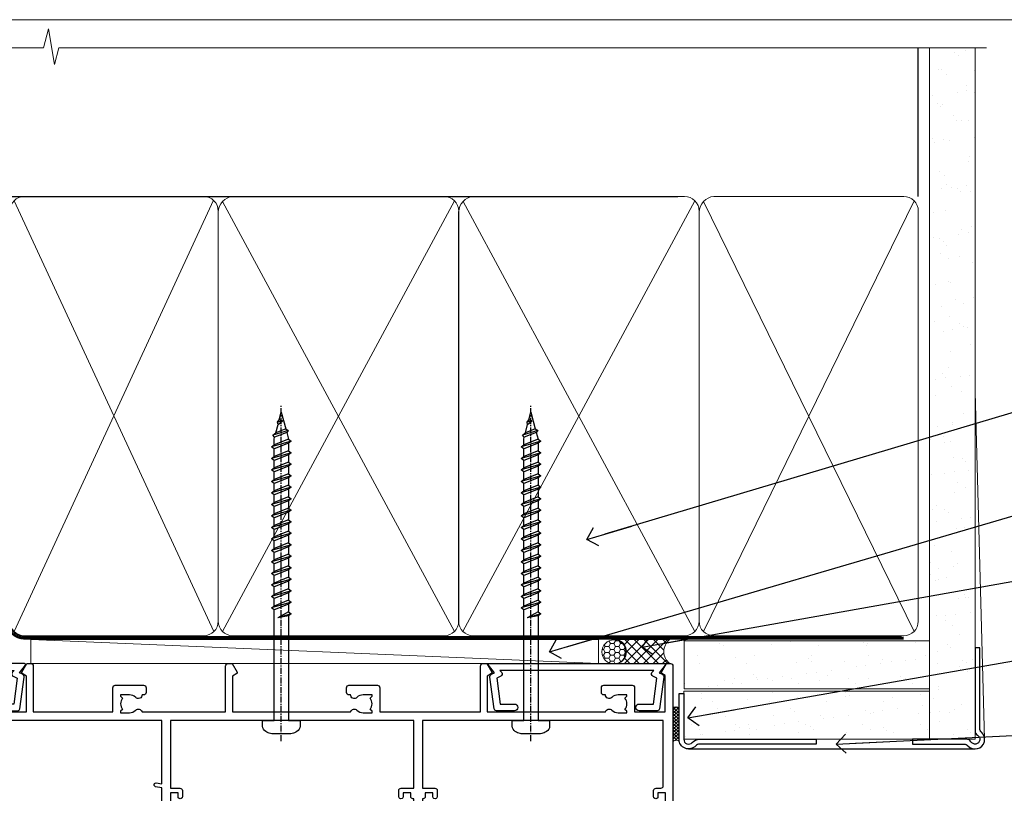
# Model space of a CAD drawing. Units: millimetres. Extents: x -33 to 11353, y -284 to 1143.
# Drawn here: x 1982 to 2187, y 534 to 695 of the extents above; entities that cross this region are included whole.
import ezdxf
from ezdxf import colors
from ezdxf.entities.mleader import LeaderData, LeaderLine
from ezdxf.math import Vec2, Vec3

# ---------------------------------------------------------------- set-up
doc = ezdxf.new("R2010")
doc.units = ezdxf.units.MM
doc.linetypes.add('CENTER', pattern=[2, 1.25, -0.25, 0.25, -0.25])
doc.linetypes.add('Dashed', pattern=[564.4444465637206, 282.2222232818604, -282.2222232818602])
doc.layers.get('Defpoints').update_dxf_attribs({"color": 8})
doc.layers.add('Aluminium Systems Ltd Joinery Detail', color=7, linetype='Continuous')
doc.layers.add('Aluminium Systems Ltd Notes', color=7, linetype='Continuous')
doc.layers.add('No Print', color=7, linetype='Continuous', plot=False)
doc.styles.get("Standard").update_dxf_attribs({"font": 'arial.ttf'})
pattern_1 = [(37.50000000000001, (0, 0), (-0.2400046943976069, 7.341198559940135), [0, -5.791200000000001, 0, -6.476999999999999, 0, -6.191249999999999]), (7.499999999999999, (0, 0), (6.74284924707004, 10.75237650852531), [0, -3.124200000000001, 0, -5.2197, 0, -2.00025]), (327.5, (-4.686299999999999, 0), (11.86488555362187, 0.02155777017818643), [0, -1.905, 0, -6.858, 0, -8.9535]), (317.5, (-4.686299999999999, 0), (11.45334678708446, 3.343939848858244), [0, -0.9524999999999999, 0, -4.495799999999999, 0, -5.1435])]

# ---------------------------------------------------------------- blocks, each defined once
blk = doc.blocks.new('EIFS Recessed CC AC40 Liner Stacker')
at = {"layer": 'Aluminium Systems Ltd Joinery Detail', "lineweight": 5}
h = blk.add_hatch(dxfattribs=at)
h.set_pattern_fill('HONEY', color=256, scale=0.2211125000000359, angle=360, style=0)
h.set_pattern_definition([(9.213864076586628e-15, (-519.4142872329649, -268.020622186199), (1.053048281250171, 0.6079775633750983), [0.7020321875001139, -1.404064375000228]), (119.9999999999999, (-519.4142872329649, -268.020622186199), (-1.053048155438884, 0.6079777812866397), [0.7020321875000982, -1.404064375000196]), (59.99999999999994, (-519.4142872329649, -268.020622186199), (1.258112869470804e-07, 1.215955344661738), [-1.404064375000228, 0.7020321875001139])])
edge = h.paths.add_edge_path()
edge.add_arc((-74.90806381151651, 10.50411438517403), 2.5, 180.0000000000001, 360.00000000000006, ccw=False)
edge.add_arc((-74.90806381151651, 10.50411438517403), 2.5, 0, 180.0000000000001, ccw=False)
h = blk.add_hatch(dxfattribs=at)
h.set_pattern_fill('NET', color=256, scale=0.4422249999999999, angle=225, style=0)
h.set_pattern_definition([(315, (-1886.873538686217, 4373.742375906659), (-0.9928234407849511, -0.9928234407849515), []), (225, (-1886.873538686217, 4373.742375906659), (-0.9928234407849515, 0.9928234407849511), [])])
edge = h.paths.add_edge_path()
edge.add_line((-63.30825983059185, 13.06742094803121), (-74.05119665036864, 13.07397540693819))
edge.add_arc((-74.8875951772543, 10.60911344905617), 2.602903564714436, 283.05461229937526, 431.25644836746125, ccw=False)
edge.add_line((-74.29965213499963, 8.073481388550135), (-63.26364426581131, 8.073481388550135))
edge.add_arc((-61.35949813794832, 10.58766199517413), 3.153866927914105, 128.1626499734255, 232.8610770962096, ccw=False)
at = {"layer": 'Aluminium Systems Ltd Joinery Detail'}
h = blk.add_hatch(dxfattribs=at)
h.set_pattern_fill('AR-SAND', color=256, scale=0.15)
h.set_pattern_definition(pattern_1)
h.paths.add_polyline_path([(-9.301659339183061, 12.83599110797149), (-9.301659339183061, 2.835991107971495), (-60.26627910030038, 2.835955769536668), (-60.26627910030038, 12.83595576953667)])
h = blk.add_hatch(dxfattribs=at)
h.set_pattern_fill('AR-SAND', color=256, scale=0.15)
h.set_pattern_definition(pattern_1)
h.paths.add_polyline_path([(-9.301659339183061, -7.664008892028505), (-60.36222499613268, -7.664044230463332), (-60.36222499613268, 2.335955769536668), (-9.301659339183061, 2.335991107971495)])
at = {"layer": 'Aluminium Systems Ltd Joinery Detail', "lineweight": 5}
h = blk.add_hatch(dxfattribs=at)
h.set_pattern_fill('ANSI37', color=256, scale=0.15)
h.set_pattern_definition([(45.00000000000001, (-222.0299923433804, -560.2450245033288), (-0.3367596045400932, 0.3367596045400932), []), (135, (-222.0299923433804, -560.2450245033288), (-0.3367596045400932, -0.3367596045400932), [])])
edge = h.paths.add_edge_path()
edge.add_arc((-61.97193201301252, -1.931486565987143), 0.9866125402710012, 51.83121232280979, 132.263901216659)
edge.add_line((-62.63547470626963, -1.201339047438523), (-62.63547470626963, -8.209565235309128))
edge.add_arc((-61.92534404487287, -8.721057639882929), 0.8751628626695301, 45.838321747589305, 144.2355755388267, ccw=False)
edge.add_arc((-59.36222499618179, -7.664044230470608), 1.99999999995119, 179.9999999997916, 192.3918244982081, ccw=False)
edge.add_line((-61.36222499613268, -7.664044230463332), (-61.36222499613302, -1.155818042592728))
blk.add_line((-196.1663834017272, 13.07397540694001, 1.000000000000011), (-78.10703380300856, 8.073481388550135, 1.000000000000011), dxfattribs=at)
at = {"layer": 'Aluminium Systems Ltd Joinery Detail'}
for p, q in [((-62.63547470626872, -1.201339047434885), (-62.63547470626872, -8.20956523530549)), ((-59.36222499613268, -9.664044230463332), (0.1966331272546995, -9.66439044465369))]:
    blk.add_line(p, q, dxfattribs=at)
at = {"layer": 'Aluminium Systems Ltd Joinery Detail', "lineweight": 5, "elevation": 1.000000000000011}
blk.add_lwpolyline([(-196.1663834017272, 13.07397540694001), (-78.10703380301675, 13.07397540694001), (-78.10703380300856, 8.073481388550135), (-196.1663834017318, 8.073481388550135)], close=True, dxfattribs=at)
blk.add_lwpolyline([(-74.32500275444636, 13.07911964105369), (-63.30825983059185, 13.06742094803121, 0.4915106188759529), (-63.26364426581131, 8.073481388550135), (-74.29965213499963, 8.073481388550135, 0.8101017670941715)], format="xyb", close=True, dxfattribs=at)
at = {"layer": 'Aluminium Systems Ltd Joinery Detail', "lineweight": 5}
for points in [[(-60.26627910030038, 2.835955769536668), (-9.301659339183061, 2.835991107971495), (-9.301659339183061, 12.83599110797149), (-60.26627910030038, 12.83595576953667)], [(-60.36222499613268, -7.664044230463332), (-9.301659339183061, -7.664008892028505), (-9.301659339183061, 2.335991107971495), (-60.36222499613268, 2.335955769536668)]]:
    blk.add_lwpolyline(points, close=True, dxfattribs=at)
at = {"layer": 'Aluminium Systems Ltd Joinery Detail'}
blk.add_lwpolyline([(-60.36222499613268, 1.835955769536668), (-60.36222499613268, -7.664044230463332, 0.6885002580691579), (-58.61686900363293, -8.330710897127574, -0.2134217652833945), (-57.12615701863342, -7.664044230463332), (-32.86222499613268, -7.664044230463332), (-32.86222499613268, -8.664044230463332), (-57.12615701863342, -8.664044230463332, 0.2134217652833893), (-57.87151301113317, -8.997377563795453, -0.6885002580691693), (-61.36222499613268, -7.664044230463332), (-61.36222499613268, 1.835955769536668)], format="xyb", close=True, dxfattribs=at)
at = {"layer": 'Aluminium Systems Ltd Joinery Detail', "lineweight": 5, "ltscale": 0.12}
blk.add_circle((-74.90806381151651, 10.50411438517403, 1.000000000000011), 2.5, dxfattribs=at)
at = {"layer": 'Aluminium Systems Ltd Joinery Detail', "lineweight": 5}
for centre, radius, start, end in [((-61.97195806542641, -1.930757864389307), 0.9860558519677073, 51.80385569435697, 132.2912578451909), ((-61.92534404487196, -8.721057639886567), 0.8751628626701816, 45.83832174771166, 144.2355755386856)]:
    blk.add_arc(centre, radius, start, end, dxfattribs=at)
blk = doc.blocks.new('Page Layout')
at = {"layer": 'Aluminium Systems Ltd Joinery Detail', "color": 8, "lineweight": 5}
blk.add_lwpolyline([(0, 694.6394637946069), (0, 0), (553.0825377109722, 0), (553.0825377109722, 694.6394637946069)], close=True, dxfattribs=at)
blk = doc.blocks.new('Page Layout Group')
at = {"layer": 'No Print'}
blk.add_blockref('Page Layout', (1800, 0), dxfattribs=at)
blk = doc.blocks.new('WS8G75Pan')
at = {"linetype": 'CENTER', "lineweight": -2}
blk.add_line((-2.842170943040401e-14, 4.31874977999999), (2.842170943040401e-14, -65.56249499999996), dxfattribs=at)
at = {"lineweight": -2}
for p, q in [((-1.494791550000002, 0), (1.494791549999945, 0)), ((-2.049999839999828, -22.17007205437491), (0.7473957749999727, -21.35416499999997)), ((-1.494791549999434, -22.58405656661239), (0.7473957749999727, -21.35416499999997)), ((-1.49479155000023, -21.75608754213772), (0.7473957749999727, -21.35416499999997)), ((-2.049999839999856, -24.56173853437491), (2.04999984000014, -23.3659052943749)), ((-1.49479155000023, -24.14775402213769), (1.494791550000087, -22.95192078213731)), ((-1.494791549999462, -24.97572304661236), (1.494791550000087, -23.77988980661229)), ((-2.049999839999884, -26.95340501437491), (2.04999984000014, -25.7575717743749)), ((-1.494791550000258, -26.53942050213772), (1.494791550000087, -25.34358726213731)), ((-1.494791549999491, -27.36738952661236), (1.494791550000087, -26.17155628661229)), ((-2.049999839999884, -29.34507149437488), (2.04999984000014, -28.14923825437489)), ((-1.494791550000258, -28.93108698213769), (1.494791550000087, -27.73525374213727)), ((-1.494791549999491, -29.75905600661235), (1.494791550000087, -28.56322276661228)), ((-2.049999839999714, -31.73673797437485), (2.049999840000282, -30.54090473437483)), ((-1.494791550000116, -31.32275346213763), (1.49479155000023, -30.12692022213724)), ((-1.49479154999932, -32.1507224866123), (1.49479155000023, -30.95488924661223)), ((-1.494791550000116, -33.71441994213762), (1.49479155000023, -32.51858670213721)), ((-2.049999839999714, -34.12840445437482), (2.049999840000282, -32.93257121437483)), ((-1.49479154999932, -34.54238896661229), (1.49479155000023, -33.34655572661219)), ((-2.049999839999572, -36.52007093437476), (2.049999840000424, -35.32423769437477)), ((-1.494791549999945, -36.10608642213757), (1.494791550000372, -34.91025318213718)), ((-1.494791549999178, -36.93405544661223), (1.494791550000372, -35.73822220661214)), ((-2.049999839999572, -38.91173741437478), (2.049999840000424, -37.71590417437477)), ((-1.494791549999945, -38.49775290213756), (1.494791550000372, -37.30191966213715)), ((-1.494791549999178, -39.32572192661223), (1.494791550000372, -38.12988868661216)), ((-2.049999839999572, -41.30340389437475), (2.049999840000453, -40.10757065437474)), ((-1.494791549999945, -40.88941938213756), (1.4947915500004, -39.69358614213715)), ((-1.494791549999178, -41.7173884066122), (1.494791550000372, -40.52155516661213)), ((-2.049999839999401, -43.69507037437469), (2.049999840000595, -42.49923713437471)), ((-1.494791549999803, -43.2810858621375), (1.494791550000542, -42.08525262213709)), ((-1.494791549999007, -44.10905488661217), (1.494791550000514, -42.91322164661207)), ((-2.049999839999401, -46.08673685437469), (2.049999840000567, -44.89090361437468)), ((-1.494791549999803, -45.67275234213747), (1.494791550000514, -44.47691910213709)), ((-1.494791549999007, -46.50072136661214), (1.494791550000514, -45.30488812661207)), ((-1.494791549999661, -48.06441882213744), (1.494791550000684, -46.86858558213703)), ((-2.049999839999259, -48.47840333437463), (2.049999840000737, -47.28257009437462)), ((-1.494791549998865, -48.89238784661208), (1.494791550000656, -47.69655460661201)), ((-2.049999839999259, -50.87006981437463), (2.049999840000709, -49.67423657437462)), ((-1.494791549999661, -50.45608530213741), (1.494791550000656, -49.260252062137)), ((-1.494791549998865, -51.28405432661208), (1.494791550000656, -50.08822108661201)), ((-2.049999839999259, -53.2617362943746), (2.049999840000709, -52.06590305437459)), ((-1.494791549999661, -52.84775178213741), (1.494791550000656, -51.651918542137)), ((-1.494791549998894, -53.67572080661208), (1.494791550000656, -52.47988756661198)), ((-2.049999839999117, -55.65340277437457), (2.049999840000851, -54.45756953437456)), ((-1.494791549999519, -55.23941826213735), (1.494791550000798, -54.04358502213694)), ((-1.494791549998752, -56.06738728661202), (1.494791550000798, -54.87155404661195)), ((-2.049999839999145, -58.04506925437454), (2.049999840000851, -56.84923601437453)), ((-1.494791549999519, -57.63108474213735), (1.494791550000798, -56.43525150213694)), ((-1.494791549998752, -58.45905376661202), (1.494791550000798, -57.26322052661192)), ((-1.425021315915927, -60.25445033151692), (1.77420242398739, -59.32134340737844)), ((-1.122362868667352, -59.87377974960444), (1.391833638109091, -58.86810114689365)), ((-0.9219856073426911, -60.62159786954956), (1.143347323736492, -59.79546469711769)), ((-0.2276513469640236, -62.29688390390595), (0.7695560966906214, -62.00603173284003))]:
    blk.add_line(p, q, dxfattribs=at)
blk.add_lwpolyline([(-1.494791550000002, 0), (-3.88645803, 0), (-3.88645803, 1.209441138255954, -0.2694477011433205), (-3.239620007948673, 2.322600100564415, -0.05750947552296399), (-2.241471283772142, 2.748281615151967, -0.07218085631326594), (-1.755878399918998, 2.81874977999999), (1.755878399919112, 2.81874977999999, -0.07218085631328257), (2.24147128377237, 2.74828161515191, -0.05750947552294939), (3.239620007948702, 2.322600100564415, -0.26944770114332), (3.88645803, 1.209441138255954), (3.88645803, 0), (1.494791549999945, 0), (1.494791549999945, -22.95192078213736), (2.049999839999998, -23.36590529437495), (1.494791549999945, -23.77988980661232), (1.494791550000087, -25.34358726213731), (2.04999984000014, -25.7575717743749), (1.494791550000087, -26.17155628661229), (1.494791550000087, -27.73525374213727), (2.04999984000014, -28.14923825437489), (1.494791550000087, -28.56322276661228), (1.49479155000023, -30.12692022213724), (2.049999840000282, -30.54090473437483), (1.49479155000023, -30.95488924661223), (1.49479155000023, -32.51858670213721), (2.049999840000282, -32.93257121437483), (1.49479155000023, -33.34655572661219), (1.494791550000372, -34.91025318213718), (2.049999840000424, -35.32423769437477), (1.494791550000372, -35.73822220661214), (1.494791550000372, -37.30191966213715), (2.049999840000424, -37.71590417437474), (1.494791550000372, -38.12988868661213), (1.494791550000542, -39.69358614213712), (2.049999840000623, -40.10757065437468), (1.494791550000542, -40.52155516661207), (1.494791550000542, -42.08525262213709), (2.049999840000595, -42.49923713437468), (1.494791550000514, -42.91322164661207), (1.494791550000684, -44.47691910213706), (2.049999840000737, -44.89090361437462), (1.494791550000684, -45.30488812661201), (1.494791550000684, -46.86858558213703), (2.049999840000737, -47.28257009437462), (1.494791550000684, -47.69655460661201), (1.494791550000826, -49.26025206213697), (2.049999840000879, -49.67423657437456), (1.494791550000826, -50.08822108661195), (1.494791550000826, -51.65191854213697), (2.049999840000879, -52.06590305437456), (1.494791550000826, -52.47988756661192), (1.494791550000969, -54.04358502213691), (2.049999840001021, -54.4575695343745), (1.494791550000969, -54.87155404661189), (1.494791550000969, -56.43525150213688), (2.049999840001021, -56.8492360143745), (1.494791550000969, -57.26322052661186), (1.494791550001082, -58.48385698867136), (1.391833638109091, -58.86810114689365), (1.77420242398739, -59.32134340737844), (1.143347323736492, -59.79546469711769), (0.6740575242012881, -61.54687807245682), (0.7695560966906498, -62.00603173284), (0.4255712098287177, -62.47424162268084), (2.842170943040401e-14, -64.06249499999996), (-0.9219856073426911, -60.62159786954956), (-1.425021315915927, -60.25445033151692), (-1.122362868667352, -59.87377974960444), (-1.494791549998752, -58.4838569886798), (-1.494791549998752, -58.45905376661182), (-2.049999839998804, -58.04506925437445), (-1.494791549998951, -57.63108474213701), (-1.494791549998894, -56.06738728661188), (-2.049999839998947, -55.65340277437451), (-1.494791549999093, -55.23941826213706), (-1.494791549998894, -53.67572080661188), (-2.049999839998947, -53.26173629437451), (-1.494791549999121, -52.84775178213707), (-1.494791549999036, -51.28405432661194), (-2.049999839999089, -50.87006981437457), (-1.494791549999263, -50.45608530213713), (-1.494791549999036, -48.89238784661197), (-2.049999839999089, -48.47840333437458), (-1.494791549999263, -48.06441882213713), (-1.494791549999206, -46.50072136661203), (-2.049999839999259, -46.08673685437464), (-1.494791549999405, -45.67275234213719), (-1.494791549999178, -44.10905488661203), (-2.049999839999259, -43.69507037437464), (-1.494791549999405, -43.28108586213719), (-1.494791549999348, -41.71738840661209), (-2.049999839999401, -41.3034038943747), (-1.494791549999547, -40.88941938213725), (-1.494791549999348, -39.32572192661209), (-2.049999839999401, -38.9117374143747), (-1.494791549999547, -38.49775290213728), (-1.494791549999519, -36.93405544661215), (-2.049999839999572, -36.52007093437476), (-1.494791549999718, -36.10608642213734), (-1.494791549999519, -34.54238896661215), (-2.049999839999572, -34.12840445437479), (-1.494791549999718, -33.71441994213734), (-1.494791549999661, -32.15072248661221), (-2.049999839999714, -31.73673797437485), (-1.49479154999986, -31.3227534621374), (-1.494791549999661, -29.75905600661221), (-2.049999839999714, -29.34507149437485), (-1.49479154999986, -28.9310869821374), (-1.494791549999803, -27.36738952661227), (-2.049999839999856, -26.95340501437491), (-1.494791550000002, -26.53942050213746), (-1.494791549999803, -24.97572304661227), (-2.049999839999856, -24.56173853437491), (-1.494791550000002, -24.14775402213746), (-1.494791549999775, -22.5840565666123), (-2.049999839999828, -22.17007205437491), (-1.494791550000002, -21.75608754213749), (-1.494791550000002, 5.684341886080801e-14)], format="xyb", close=True, dxfattribs=at)
for points in [[(-1.494791550000002, 0), (-2.637394075508354, 0)], [(0.6740575242012881, -61.54687807245682), (-0.2276513469640236, -62.29688390390595), (0.4255712098287177, -62.47424162268084)]]:
    blk.add_lwpolyline(points, dxfattribs=at)
blk = doc.blocks.new('A724-21702')
at = {"color": 0, "flags": 128}
blk.add_lwpolyline([(2.590514084781717, 2.630274416370526), (1.745954026422623, 3.024099239354427), (2.474869480991174, 8.400005590016121), (5.45227070443525, 8.400005590016121, 0.9999999999999999), (5.45227070443525, 9.800005590015758), (1.688664533853171, 9.800005590015758, 0.375269837926041), (1.193198232073769, 9.36718552601667), (0.3080262170331025, 2.838853841923196, 0.3296728300289797), (0.6486394913229105, 2.211731907718786), (1.285802639783469, 1.914617852099809), (0.04239784927813162, 0.3231322950643971, 0.6248693519078697), (0.1999999999998181, 0), (36.60453706254293, -6.821210263296962e-13, 0.6248693519077947), (36.76213921326473, 0.3231322950645108), (35.51873442276019, 1.914617852099809), (36.15589757122052, 2.211731907718786, 0.3284042794703272), (36.49688617631205, 2.836132503142835), (35.61134517681285, 9.36718552601667, 0.3752698379260364), (35.11587887503356, 9.800005590015758), (31.35227270445148, 9.800005590015758, 0.9999999999999999), (31.35227270445148, 8.400005590016121), (34.32967392789533, 8.400005590016121), (35.05858900506928, 3.024102022720626), (34.21402297776103, 2.630274416370526, 0.4823427408189074), (34.03132673182745, 1.86928978518813), (34.39797609566222, 1.399999999998954), (2.40656096688349, 1.400000000002706), (2.773210330716211, 1.86928978518813, 0.4823427408185345)], format="xyb", close=True, dxfattribs=at)
blk = doc.blocks.new('A735-21636')
at = {"flags": 128}
for points in [[(173.0000001374233, 49.50001121620853, 0.414213562373095), (172.5000001374233, 50.00001121620853), (169.5000011374255, 50.00001121620853, 0.414213562373095), (169.0000011374255, 49.50001121620853), (169.0000011374255, 47.90001521620771, 0.9999999999999999), (169.9999991374248, 47.90001521620771), (169.9999991374248, 49.00001321620557), (171.5000001374233, 49.00001321620557), (171.5000001374215, 41.30002821620629), (169.9999991374248, 41.30002821620629), (169.9999991374248, 42.40002521620745, 0.9999999999999999), (168.9999991374248, 42.40002521620745), (168.9999991374269, 39.1513840706245, 1.001507643110852), (169.8999970948274, 39.15002821620847), (169.8999970948176, 39.90002821620847), (171.5000001374215, 39.90002821620847), (171.5000001374215, 26.9000186195296), (169.8999970948176, 26.9000186195296), (169.8999970948269, 27.65001861953324, 1.001507643108839), (168.9999991374346, 27.64866276510993), (168.999999137423, 26.4000186195296, 0.414213562373095), (169.499999137423, 25.9000186195296), (170.5000001374219, 25.90001861953051, -0.4142135623733115), (171.0000001374223, 25.40001861953051), (171.0000001374186, 11.80001121620137), (120.8999991374296, 11.80001121619962), (120.8999991374295, 25.90001861958235), (123.5000011374237, 25.90001861958235, 0.414213562373095), (124.0000011374237, 26.40001861958235), (124.0000011374253, 27.64866276516086, 1.001507643107836), (123.100003180032, 27.65001861958326), (123.1000031800309, 26.90001861958235), (121.5000061374326, 26.90001861957963), (121.5000061374333, 27.65001861957963, 0.4146548769781905), (121.049328209456, 28.10001810892744), (120.8999996374243, 28.10001810892744), (120.8999996374243, 38.70002872691158), (121.0493282094587, 38.70002872691158, 0.4146548769781904), (121.5000061374333, 39.1500282162594), (121.5000061374326, 39.9000282162594), (123.1000031800309, 39.9000282162594), (123.1000031800302, 39.1500282162594, 1.001507643109856), (124.0000011374235, 39.15138407067634), (124.0000011374237, 42.40002521625838, 0.9999999999999999), (123.0000011374237, 42.40002521625838), (123.0000011374237, 41.30002821625904), (121.5000041374247, 41.30002821625904), (121.5000041374247, 42.40002521625838, 0.414213562373095), (121.0000041374247, 42.90002521625838), (120.8999996374225, 42.90002521625838), (120.8999996374225, 47.40001621625716), (121.000005137425, 47.40001621625716, 0.414213562373095), (121.5000041374254, 47.90001521625898), (121.5000041374247, 49.00001321625832), (123.0000011374237, 49.00001321625832), (123.0000011374219, 47.90001521625864, 0.9999999999999999), (123.9999991374248, 47.90001521625864), (123.9999991374248, 49.50001121625856, 0.414213562373095), (123.4999991374248, 50.00001121625856), (116.5000001374252, 50.00001121625947, 0.414213562373095), (116.0000001374252, 49.50001121625947), (116.0000001374252, 47.90001521625864, 0.9999999999999999), (116.9999981374245, 47.90001521625864), (116.9999981374245, 49.00001321625832), (118.4999951374253, 49.00001321625832), (118.4999951374235, 47.90001521625864, 0.414213562373095), (118.9999941374249, 47.40001621625716), (119.0999996374275, 47.40001621625716), (119.0999996374276, 42.90002521625838), (118.9999951374253, 42.90002521625838, 0.414213562373095), (118.4999951374257, 42.40002521625861), (118.4999951374253, 41.30002821625904), (116.9999981374245, 41.30002821625904), (116.9999981374245, 42.40002521625838, 0.9999999999999999), (115.9999981374245, 42.40002521625838), (115.9999981374243, 39.15138407067543, 1.001507643110867), (116.8999960948184, 39.1500282162594), (116.8999960948191, 39.9000282162594), (118.4999931374173, 39.9000282162594), (118.4999931374167, 39.1500282162594, 0.4146548769781904), (118.950671065394, 38.70002872691158), (119.0999996374257, 38.70002872691158), (119.0999996374257, 28.10001810892744), (118.9506710653912, 28.10001810892744, 0.4146548769781905), (118.4999931374167, 27.65001861957963), (118.4999931374155, 26.90001861958235), (116.8999960948191, 26.90001861958235), (116.8999960948188, 27.65001861958235, 1.001507643108839), (115.9999981374238, 27.64866276516086), (115.9999981374245, 26.40001861958235, 0.414213562373095), (116.4999981374245, 25.90001861958235), (119.1000008159835, 25.90001861958235), (119.1000008159835, 11.80001121620417), (68.5000001374284, 11.80001121620417), (68.5000001374288, 25.90001861953142), (70.50000013743062, 25.9000186195296, 0.4142135623752261), (71.00000013743244, 26.40001861953142), (71.00000013742448, 27.64866276510993, 1.001507643108839), (70.10000218002853, 27.65001861953324), (70.10000218003785, 26.9000186195296), (68.50000013742698, 26.9000186195296), (68.50000013742698, 39.90002821620847), (70.10000218003239, 39.90002821620847), (70.10000218002807, 39.15002821620756, 1.001507643109849), (71.00000013742493, 39.1513840706245), (71.00000013742516, 42.40002521620745, 0.9999999999999999), (70.00000013742516, 42.40002521620745), (70.00000013742516, 41.30002821620629), (68.50000013742516, 41.30002821620629), (68.50000013742516, 49.00001321620557), (70.00000013742516, 49.00001321620557), (70.00000013742539, 47.90001621620713, 0.9999999999990904), (71.00000013742493, 47.90001621620804), (71.00000013742516, 49.50001121619762, 0.414213562373095), (70.50000013742516, 50.00001121619762), (37.00000013750883, 50.00001121619762, 0.414213562373095), (36.50000013750883, 49.50001121619762), (36.50000013750883, 48.20001121620199, 0.9999999999999999), (37.40000013750301, 48.20001121620199), (37.40000013750301, 49.00001121619762), (38.90000013750301, 49.00001121619762), (38.90000013750301, 43.50001121619762), (37.40000013750301, 43.50001121619762), (37.40000013750301, 44.30001121620053, 0.9999999999999999), (36.50000013750883, 44.30001121620053), (36.50000013750878, 43.00001121619762, 0.414213562373095), (37.00000013750883, 42.50001121619756), (38.90000013750301, 42.50001121619762), (38.90000013750301, 34.80001121620053), (36.90000013751029, 34.80001121620053, 0.9999999999999999), (36.90000013751029, 34.00001121619762), (38.90000013750301, 34.00001121619762), (38.90000013750301, 31.00001121619762), (28.28867554613004, 31.00001121619771, 0.2679491924316804), (27.85566284423882, 30.75001121619768), (26.55662473855824, 28.50001121619762), (22.00000041153595, 28.50001121619762), (22.00000041153595, 30.00001121619762), (23.50000041153595, 30.00001121619762, 0.9999999999999999), (23.50000041153595, 31.00001121619762), (0.500000137423342, 31.00001121619762, 0.414213562373095), (1.374233420392557e-07, 30.50001121619762), (1.374266958009684e-07, 0.5000000361748533, 0.4142135623730617), (0.5000001374266958, 3.617491017848806e-08), (1.333966911918196, 3.617491017848806e-08), (2.373203807034031, 1.800011139625298, 0.4142135623689608), (2.29999872627431, 2.073216220381951), (1.59999872628083, 2.47736140881598), (1.599998726284468, 10.00001121620672), (7.950000137427168, 10.00001121620768), (7.950000137427367, 5.000011216202893, 0.4142135623720295), (8.45000013742532, 4.50001121620312), (14.35000013742462, 4.50001121620636, 0.414213562373095), (14.85000013742439, 5.000011216206531), (14.85000013742439, 6.000011216206531, 0.414213562373095), (14.35000013742439, 6.500011216206531), (14.04573142875034, 6.500011216205721, 0.6408239254472213), (12.6896213986908, 7.023596121867925, -0.1952598447288622), (11.40000013742582, 6.50001121620744), (9.550000137427276, 6.50001121620744), (9.550000137427276, 6.797676898528607), (9.982817917655979, 7.160854138286794, -0.363970234266435), (9.982817917656888, 9.53916829412627), (9.550000137427276, 9.902345533885182), (9.550000137427276, 10.20001121620635), (11.40000013742582, 10.20001121620625, -0.1952598447288623), (12.6896213986908, 9.676426310544073, 0.554219199095933), (14.00722966529659, 10.00001121620852), (38.60000013742314, 10.00001121620853), (38.60000013742317, 2.592820376595185), (37.70000013742589, 2.073205134326912, 0.4142135623808467), (37.62679505667313, 1.800000053566563), (38.66602555124825, 3.617491017848806e-08), (39.50000019257055, 1.281575379152855e-07, 0.4142135300680742), (40.00000013742243, 0.5000001281575379), (40.00000013742243, 10.00001121620853), (56.55000013742716, 10.00001121621412), (56.55000013742733, 5.000011216202893, 0.4142135623720295), (57.05000013742529, 4.50001121620312), (62.95000013742464, 4.50001121620636, 0.414213562373095), (63.45000013742435, 5.000011216206531), (63.45000013742435, 6.000011216206531, 0.414213562373095), (62.95000013742435, 6.500011216206531), (62.64573142875037, 6.500011216205721, 0.6408239254472213), (61.28962139869083, 7.023596121867925, -0.1952598447288622), (60.00000013742584, 6.50001121620744), (58.1500001374273, 6.50001121620744), (58.1500001374273, 6.797676898528607), (58.58281791765597, 7.160854138286794, -0.363970234266435), (58.58281791765688, 9.53916829412627), (58.1500001374273, 9.902345533885182), (58.1500001374273, 10.20001121620635), (60.00000013742584, 10.20001121620625, -0.1952598447288623), (61.28962139869083, 9.676426310544073, 0.5542192105843261), (62.60722967408543, 10.00001124292423), (79.99996573268396, 10.00001085335926), (79.99996573268396, 0.5000001281538999, 0.4142135300680742), (80.49996567753584, 1.281538999364784e-07), (81.33394031885808, 3.617127219968097e-08), (82.37317081343457, 1.800000053562144, 0.4142135623810403), (82.2999657326784, 2.073205134321952), (81.3999657326832, 2.592820376591874), (81.3999657326832, 10.00001121620127), (105.9927706095566, 10.00001121620397, 0.5542191990939724), (107.3103788761608, 9.676426310544059, -0.1952598447288622), (108.6000001374258, 10.20001121620453), (110.4500001374244, 10.20001121620635), (110.4500001374244, 9.902345533885182), (110.0171823571948, 9.539168294126256, -0.363970234266435), (110.0171823571957, 7.160854138286808), (110.4500001374244, 6.797676898528607), (110.4500001374244, 6.50001121620744), (108.6000001374258, 6.50001121620744, -0.1952598447288622), (107.3103788761608, 7.023596121867897, 0.6408239254472213), (105.9542688461013, 6.500011216205721), (105.6500001374279, 6.500011216206104, 0.414213562373095), (105.1500001374273, 6.000011216206531), (105.1500001374273, 5.000011216206531, 0.414213562373095), (105.6500001374273, 4.500011216206531), (111.5500001374243, 4.500011216203305, 0.4142135623720295), (112.0500001374243, 5.000011216202893), (112.0500001374245, 10.00001121620674), (133.0000001374193, 10.0000112162049), (133.0000001374193, 0.5000001281454871, 0.4142135300680742), (133.5000000822712, 1.28145487110487e-07), (134.3339747235935, 3.616285937368957e-08), (135.3732052181707, 1.80000005355528, 0.4142135623826703), (135.3000001374147, 2.07320513431506), (134.4000001374185, 2.592820376584243), (134.4000001374185, 10.00001121620127), (158.9927706095492, 10.00001121620399, 0.554219199094306), (160.3103788761533, 9.676426310543192, -0.1952598447288622), (161.6000001374183, 10.20001121620366), (163.4500001374169, 10.20001121620548), (163.4500001374169, 9.902345533884315), (163.0171823571873, 9.539168294125389, -0.363970234266435), (163.0171823571882, 7.160854138285941), (163.4500001374169, 6.79767689852774), (163.4500001374169, 6.500011216206573), (161.6000001374183, 6.500011216206573, -0.1952598447288622), (160.3103788761533, 7.02359612186703, 0.6408239254472213), (158.9542688460938, 6.500011216204854), (158.6500001374204, 6.500011216205237, 0.414213562373095), (158.1500001374198, 6.000011216205664), (158.1500001374198, 5.000011216205664, 0.414213562373095), (158.6500001374198, 4.500011216205664), (164.5500001374168, 4.500011216202438, 0.4142135623720295), (165.0500001374168, 5.000011216202026), (165.050000137417, 10.00001121620308), (171.4000015485549, 10.00001121620308), (171.4000015485586, 2.477361408811433), (170.7000015485651, 2.073216220378256, 0.4142135623696262), (170.6267964678093, 1.800011139621304), (171.6660269082409, 1.121600480757934e-05), (172.5000001374203, 1.121600496389874e-05, 0.4142135623730243), (173.0000001374202, 0.5000112160049355)], [(50.42641152210831, 45.06038995493408, 0.9999999999999999), (51.57358133342865, 43.9450418370824, 0.1952598447288622), (52.5499964277688, 46.35001121619906), (52.54999642776875, 48.20001121619761), (66.70000013742663, 48.20001121619761), (66.70000013742663, 25.80002941731009), (65.4359168244277, 25.59486270997054, 1.004500192607378), (65.56762648718848, 24.80578751592004), (66.70000013742288, 25.00002941731445), (66.70000013743419, 11.80001121620326), (1.600000137423706, 11.80001121620326), (1.600000137423706, 25.00002941731445), (2.732373787661857, 24.80578751592047, 1.004500192607407), (2.864083450422697, 25.59486270997051), (1.600000137423706, 25.80002941731009), (1.600000137423706, 29.20001121619761), (20.20000041153594, 29.20001121619761), (20.20000041153594, 28.50001121619762, 0.414213562373095), (22.00000041153595, 26.70001121619761), (26.55662473855824, 26.70001121619761, 0.2679491924307759), (28.11547046536907, 27.6000112161956), (29.03923089607639, 29.20001121619761), (38.90000013750301, 29.20001121619761, 0.414213562373095), (40.70000013750303, 31.00001121619762), (40.70000013750303, 48.20001121619761), (45.64999642777167, 48.20001121619761), (45.64999642777167, 46.35001121619906, 0.1952598447288622), (46.62641152211182, 43.9450418370824, 0.9999999999999999), (47.77358133343211, 45.06038995493408, -0.1952598447288622), (47.24999642777169, 46.35001121619906), (47.24999642776987, 48.20001121619761), (47.54766211009104, 48.20001121619761), (47.91083934984994, 47.76719343596803, -0.363970234266432), (50.2891535056894, 47.76719343596893), (50.65233074544761, 48.20001121619761), (50.94999642776878, 48.20001121619761), (50.94999642776878, 46.35001121619906, -0.1952598447288622)]]:
    blk.add_lwpolyline(points, format="xyb", close=True, dxfattribs=at)
blk = doc.blocks.new('A725-21745')
at = {"flags": 128}
blk.add_lwpolyline([(37.11646801240383, 20.91461760752128), (38.35987280291066, 19.3231320504845, -0.6248693519088664), (38.2022706521893, 18.99999975541897), (5.307024864736547, 18.99999975542147, -0.3022673053222528), (3.231717466711387, 17.61925184987041), (2.000000115047413, 17.61925184987041, 0.414213562373095), (1.500000115047413, 17.11925184987041), (1.500000115047413, 6.49573132744473, -0.6858526540293893), (2.123585020710351, 5.139621297385304, 0.1952598447287123), (1.600000115047777, 3.850000036120321), (1.600000115049596, 2.000000036121776), (1.897665797368944, 2.000000036121776), (2.260843037126492, 2.432817816351545, 0.3639702342667938), (4.639157192967076, 2.432817816350791), (5.0023344327237, 2.000000036121776), (5.300000115044867, 2.000000036119957), (5.300000115046686, 3.850000036118502, 0.1952598447290732), (4.776415209384112, 5.139621297385304, -0.9999999999999999), (5.92358502070465, 6.254969415237454, -0.195259844728987), (6.900000115043412, 3.850000036120321), (6.900000115045231, 0.5000000361217758, -0.4142135623741608), (6.400000115045231, 3.612177579270792e-08), (0.5000001150474134, 3.612359478211147e-08, -0.4142135623720295), (1.150474133737589e-07, 0.5000000361217758), (1.150455943843554e-07, 18.50000003612178, -0.4142135623752261), (0.5000001150474134, 19.00000003612359), (1.491733031867597, 19.00000003611996), (1.828126217074868, 19.58265012422299, -0.414213562371763), (2.101331297830804, 19.65585520497912), (2.85671746670775, 19.21973279703371, 1.000000000002101), (3.606717466712297, 20.51877090270868), (2.099999209467541, 21.38867509413313, -0.9999999999986869), (2.699999209471933, 22.42790557867107), (4.206717466717208, 21.558001387248, -0.1544523861771689), (5.000744966466115, 20.68964304016895, 0.2920433047074474), (5.454341760832875, 20.39999975542224), (35.99570968530858, 20.39999975541861), (35.62906032147291, 20.86928954060778, -0.4823427408185513), (35.8117565674074, 21.63027417179029), (36.65632259471747, 22.02410177814119), (35.9274075175417, 27.4000053454368), (32.95000629409694, 27.4000053454368, -0.9999999999999999), (32.95000629409694, 28.80000534543552), (36.71361246468038, 28.80000534543461, -0.3752698379243242), (37.20907876645651, 28.36718528143687), (38.09461976595773, 21.83613225856271, -0.3284042794683215), (37.75363116086702, 21.21173166314027)], format="xyb", close=True, dxfattribs=at)
blk = doc.blocks.new('AC40 Stacker Window Head')
at = {"layer": 'Aluminium Systems Ltd Joinery Detail', "rotation": 180}
for p in [(-81.42499811586185, -10.60000160605978), (-29.52499879442712, -10.60000160605978)]:
    blk.add_blockref('WS8G75Pan', p, dxfattribs=at)
at = {"layer": 'Aluminium Systems Ltd Joinery Detail', "extrusion": (0, 0, -1), "zscale": -1, "rotation": 180}
for name, p in [('A725-21745', (173.0000001187418, 20.20000927939691)), ('A735-21636', (173.000000137416, 1.200009610141251))]:
    blk.add_blockref(name, p, dxfattribs=at)
at = {"layer": 'Aluminium Systems Ltd Joinery Detail', "xscale": -1, "rotation": 180}
blk.add_blockref('A724-21702', (-38.3758955177359, 1.199998395973353), dxfattribs=at)
blk = doc.blocks.new('_Open90')
at = {"color": 0, "linetype": 'ByBlock', "lineweight": -2}
for p, q in [((0, 0), (-2.439666651745029, 0)), ((-0.5, 0.5), (0, 0)), ((0, 0), (-0.5, -0.5))]:
    blk.add_line(p, q, dxfattribs=at)
blk = doc.blocks.new('190mm Alt Head Gib')
at = {"layer": 'Aluminium Systems Ltd Joinery Detail'}
h = blk.add_hatch(dxfattribs=at)
h.set_pattern_fill('AR-SAND', color=0, scale=0.15)
h.set_pattern_definition([(37.50000000000001, (161.6604509249046, 88.74499579476469), (-0.2400046943976069, 7.341198559940135), [0, -5.791200000000001, 0, -6.476999999999999, 0, -6.191249999999999]), (7.499999999999991, (161.6604509249046, 88.74499579476469), (6.74284924707004, 10.75237650852531), [0, -3.124199999999986, 0, -5.219699999999971, 0, -2.000249999999985]), (327.5, (156.9741509249034, 88.74499579476469), (11.86488555362187, 0.02155777017818536), [0, -1.905, 0, -6.858, 0, -8.9535]), (317.5, (156.9741509249034, 88.74499579476469), (11.45334678708446, 3.343939848858243), [0, -0.9524999999999999, 0, -4.495799999999999, 0, -5.1435])])
h.paths.add_polyline_path([(280.6135794214097, 88.7708279423432), (271.1135900387526, 88.7708279423432), (271.1135900387526, -54.99215190844552), (280.6135794214097, -54.99215190844552)])
at = {"layer": 'Aluminium Systems Ltd Joinery Detail', "color": 0}
for p, q in [((268.8134264280379, 57.89868953384575, -1.000000000000025), (268.8134264280379, 88.7708279423432, -1.000000000000025)), ((79.90872482397026, 57.89868953384575, -1.000000000000025), (218.8134264280379, 57.89868953384575, -1.000000000000025))]:
    blk.add_line(p, q, dxfattribs=at)
at = {"layer": 'Aluminium Systems Ltd Joinery Detail', "color": 0, "lineweight": 5}
for p, q in [((80.79699455334776, -32.57602768084325, -1.000000000000025), (122.2442894062733, 57.10359832773156, -1.000000000000025)), ((80.79699455334776, 57.00871980446937, -1.000000000000025), (122.3435558966339, -32.57602768084507, -1.000000000000025)), ((124.1234953553831, -32.57602768084325, -1.000000000000025), (172.345255896631, 57.00871980447118, -1.000000000000025)), ((124.1550808664924, 56.83464781023758, -1.000000000000025), (172.345255896631, -32.57602768084325, -1.000000000000025)), ((174.1234953553831, -32.57602768084325, -1.000000000000025), (222.345255896631, 57.00871980447118, -1.000000000000025)), ((174.1550808664924, 56.83464781023758, -1.000000000000025), (222.345255896631, -32.57602768084325, -1.000000000000025)), ((224.1251953553801, -32.57602768084325, -1.000000000000025), (267.9234566986615, 57.00871980447118, -1.000000000000025)), ((224.1567808664895, 56.83464781023758, -1.000000000000025), (267.9234566986615, -32.57602768084325, -1.000000000000025)), ((282.6119125486675, -54.99215490149072), (280.6127294214111, 17.16652520017669))]:
    blk.add_line(p, q, dxfattribs=at)
at = {"layer": 'Aluminium Systems Ltd Joinery Detail', "color": 0, "linetype": 'Continuous', "lineweight": 5, "ltscale": 0.12, "elevation": -1.000000000000014}
blk.add_lwpolyline([(282.9879480272284, 88.7708279423432), (90.07936763175894, 88.7708279423432), (89.17565722327345, 85.3369242233066), (87.90906395990532, 92.75494913106832), (86.87170076539405, 88.7708279423432), (12.77629059319042, 88.7708279423432)], dxfattribs=at)
at = {"layer": 'Aluminium Systems Ltd Joinery Detail', "color": 0, "linetype": 'Dashed', "lineweight": 5, "ltscale": 0.01, "const_width": 0.25, "elevation": -0.7500000000000249}
blk.add_lwpolyline([(79.7674161110499, 88.09570103798342), (79.76838801660597, -30.42770876677969, 0.4175702237706115), (82.91930208207486, -33.6118868923113), (265.3356062361563, -33.60394172722226, 0.8591327104487766), (265.4728671864978, -33.94403600036094, 0.00905533045714731)], format="xyb", dxfattribs=at)
at = {"layer": 'Aluminium Systems Ltd Joinery Detail', "color": 0, "lineweight": 5}
blk.add_lwpolyline([(271.1135900387526, 88.7708279423432), (271.1135900387526, -54.99215190844552), (280.6135794214097, -54.99215190844552), (280.6135794214097, 88.7708279423432)], dxfattribs=at)
at = {"layer": 'Aluminium Systems Ltd Joinery Detail', "color": 0, "linetype": 'CENTER', "lineweight": 5, "ltscale": 3, "const_width": 0.5, "elevation": -0.5000000000000249}
blk.add_lwpolyline([(79.36830193081005, 82.75882767523399), (79.36883064616268, -30.42745069008379, 0.4209157528546889), (82.93271877258303, -33.99657167199439), (265.7748797079021, -33.99657167199439)], format="xyb", dxfattribs=at)
at = {"layer": 'Aluminium Systems Ltd Joinery Detail', "color": 0, "lineweight": 5, "elevation": -1.000000000000014}
blk.add_lwpolyline([(79.90702482397319, -28.31915806095822), (79.90702482397319, 54.8601428137099, -0.4142135623730941), (82.94557154410904, 57.89868953384575), (120.1949789058726, 57.89868953384575, -0.4142135623730958), (123.2335256260085, 54.8601428137099), (123.2335256260085, -28.31915806095822), (123.2335256260085, -30.42745069008379, -0.4142135623730958), (120.1949789058726, -33.46599741021964), (82.94557154410904, -33.46599741021964, -0.4142135623730941), (79.90702482397319, -30.42745069008379)], format="xyb", close=True, dxfattribs=at)
for points in [[(173.2352256260056, -28.52744340095887), (173.2352256260056, 54.86014281371172, 0.4142135623732923), (170.1966789058697, 57.89868953384575), (126.2720723461443, 57.89868953384575, 0.3681854241386793), (123.2335256260085, 54.65185747371015), (123.2335256260085, -28.52744340095887)], [(223.2352256260056, -28.52744340095887), (223.2352256260056, 54.86014281371172, 0.4142135623732923), (220.1966789058697, 57.89868953384575), (176.2720723461443, 57.89868953384575, 0.3681854241386793), (173.2335256260085, 54.65185747371015), (173.2335256260085, -28.52744340095887)], [(268.8134264280379, -28.52744340095887), (268.8134264280379, 54.86014281371172, 0.4142135623732923), (265.7748797079021, 57.89868953384575), (226.2737723461396, 57.89868953384575, 0.3681854241386793), (223.2352256260056, 54.65185747371015), (223.2352256260056, -28.52744340095887)], [(173.2352256260056, 52.75185018458433), (173.2352256260056, -30.42745069008379, -0.4142135623730958), (170.1966789058697, -33.46599741021964), (126.2720723461443, -33.46599741021964, -0.4142135623730941), (123.2335256260085, -30.42745069008379), (123.2335256260085, 52.75185018458524)], [(223.2352256260056, 52.75185018458433), (223.2352256260056, -30.42745069008379, -0.4142135623730958), (220.1966789058697, -33.46599741021964), (176.2720723461443, -33.46599741021964, -0.4142135623730941), (173.2335256260085, -30.42745069008379), (173.2335256260085, 52.75185018458524)], [(268.8134264280379, 52.75185018458433), (268.8134264280379, -30.42745069008379, -0.4142135623730958), (265.7748797079021, -33.46599741021964), (226.2737723461414, -33.46599741021964, -0.4142135623730941), (223.2352256260056, -30.42745069008379), (223.2352256260056, 52.75185018458524)]]:
    blk.add_lwpolyline(points, format="xyb", dxfattribs=at)
at = {"layer": 'Aluminium Systems Ltd Joinery Detail', "color": 0}
blk.add_lwpolyline([(280.6119125486675, -35.99215490149072), (280.6119125486675, -53.26010409392165, 0.2679491924311203), (281.1119125486675, -54.12612949770664, -1.303225372841203), (279.7458871448835, -55.49215490149072, 0.267949192431124), (278.8798617410994, -54.99215490149072), (267.6119125486675, -54.99215490149072), (267.6119125486675, -55.99215490149072), (278.3758445711683, -55.99215490149072, -0.2134217652833892), (279.121200563668, -56.32548823482375, 1.057279696267401), (281.9452458820015, -53.50144291649121, -0.2134217652833941), (281.6119125486675, -52.75608692399055), (281.6119125486675, -35.99215490149072)], format="xyb", close=True, dxfattribs=at)
blk = doc.blocks.new('Liner Head Text AC40 Gib')
at = {"layer": 'Aluminium Systems Ltd Notes', "color": 3, "lineweight": 5, "ltscale": 0.12}
ml = blk.add_multileader_mtext('Standard', dxfattribs=at)
ml.set_content('FIXINGS 150 FROM CORNERS AND 450 CENTRES', color=3)
ml.set_leader_properties(color=8)
ml.set_arrow_properties(name='OPEN90')
ml.build(insert=Vec2(0, 0))
ml.multileader.update_dxf_attribs({"text_left_attachment_type": 2, "text_right_attachment_type": 2})
ctx = ml.context
ctx.base_point, ctx.plane_origin = Vec3(53.3318610574305, 72.99658405795344, -1.000000000000014), Vec3(-210.371860234558, -58.04152112250085, -1.000000000000014)
ctx.left_attachment, ctx.right_attachment = 2, 2
notes = []
notes.append((ctx, [(0, (1, 1, 0), (48.86702555522061, 72.99658405795344, -1.000000000000014), (1, 0), 4.464835502209894, [(0, [(-66.42729246526324, 38.59027835518646, -1.000000000000014)], 0, [])])]))
ctx.mtext.insert, ctx.mtext.width, ctx.mtext.line_spacing_style, ctx.mtext.flow_direction = Vec3(55.33186105743152, 82.3299173912892, -1.000000000000014), 55.16606061165112, 2, 5
ml = blk.add_multileader_mtext('Standard', dxfattribs=at)
ml.set_content('TEMPORARY FLAT PACKERS REMOVED FROM HEAD AFTER FIXING', color=3)
ml.set_leader_properties(color=8)
ml.set_arrow_properties(name='OPEN90')
ml.build(insert=Vec2(0, 0))
ml.multileader.update_dxf_attribs({"text_left_attachment_type": 2, "text_right_attachment_type": 2})
ctx = ml.context
ctx.base_point, ctx.plane_origin = Vec3(53.3318610574305, 51.3563500602213, -1.000000000000014), Vec3(-133.2863188025367, 168.9020168785864, -1.000000000000014)
ctx.left_attachment, ctx.right_attachment = 2, 2
notes.append((ctx, [(0, (1, 1, 0), (48.86702555522061, 51.3563500602213, -1.000000000000014), (1, 0), 4.464835502209894, [(0, [(-74.1991389525283, 15.21955316024832, -1.000000000000014)], 0, [])])]))
ctx.mtext.insert, ctx.mtext.width, ctx.mtext.defined_height, ctx.mtext.line_spacing_style, ctx.mtext.flow_direction = Vec3(55.33186105743152, 60.68968339355342, -1.000000000000014), 101.6537517503709, 9.448686068864237, 2, 5
ml = blk.add_multileader_mtext('Standard', dxfattribs=at)
ml.set_content('WATER RESISTANT\\PAIRSEAL ON PEF ROD', color=3)
ml.set_leader_properties(color=8)
ml.set_arrow_properties(name='OPEN90')
ml.build(insert=Vec2(0, 0))
ml.multileader.update_dxf_attribs({"text_left_attachment_type": 2, "text_right_attachment_type": 2})
ctx = ml.context
ctx.base_point, ctx.plane_origin = Vec3(53.3318610574305, 34.6466544208597, -1.000000000000014), Vec3(-144.9782377858883, 3.254790904284164, -1.000000000000014)
ctx.left_attachment, ctx.right_attachment = 2, 2
notes.append((ctx, [(0, (1, 1, 0), (48.86702555522061, 34.6466544208597, -1.000000000000014), (1, 0), 4.464835502209894, [(0, [(-54.94935332298337, 16.19505848051995, -1.000000000000014)], 0, [])])]))
ctx.mtext.insert, ctx.mtext.width, ctx.mtext.line_spacing_style, ctx.mtext.flow_direction = Vec3(55.33186105742971, 40.6466544208597, -1.000000000000014), 79.86544210516695, 2, 5
ml = blk.add_multileader_mtext('Standard', dxfattribs=at)
ml.set_content('FLEXIBLE SEALANT\\PIN 3-5mm GAP', color=3)
ml.set_leader_properties(color=8)
ml.set_arrow_properties(name='OPEN90')
ml.build(insert=Vec2(0, 0))
ml.multileader.update_dxf_attribs({"text_left_attachment_type": 2, "text_right_attachment_type": 2})
ctx = ml.context
ctx.base_point, ctx.plane_origin = Vec3(53.3318610574305, 18.04202930483734, -1.000000000000014), Vec3(-133.2863188025367, 133.4241488116313, -1.000000000000014)
ctx.left_attachment, ctx.right_attachment = 2, 2
notes.append((ctx, [(0, (1, 1, 0), (48.86702555522061, 18.04202930483734, -1.000000000000014), (1, 0), 4.464835502209894, [(0, [(-45.41604560880114, 1.490741999277816, -1.000000000000014)], 0, [])])]))
ctx.mtext.insert, ctx.mtext.width, ctx.mtext.defined_height, ctx.mtext.line_spacing_style, ctx.mtext.flow_direction = Vec3(55.33186105743152, 24.04202930483734, -1.000000000000014), 101.6537517503709, 9.448686068864237, 2, 5
ml = blk.add_multileader_mtext('Standard', dxfattribs=at)
ml.set_content('PLASTER OVER GIB GOLDLINE L AND CORNER TRIMS.', color=3)
ml.set_leader_properties(color=8)
ml.set_arrow_properties(name='OPEN90')
ml.build(insert=Vec2(0, 0))
ml.multileader.update_dxf_attribs({"text_left_attachment_type": 2, "text_right_attachment_type": 2})
ctx = ml.context
ctx.base_point, ctx.plane_origin = Vec3(53.3318610574305, -0.8312136460954207, -1.000000000000014), Vec3(-144.9782377858883, -32.22307716267096, -1.000000000000014)
ctx.left_attachment, ctx.right_attachment = 2, 2
notes.append((ctx, [(0, (1, 1, 0), (48.86702555522061, -0.8312136460954207, -1.000000000000014), (1, 0), 4.464835502209894, [(0, [(-14.57578054371879, -3.960980823187128, -1.000000000000014)], 0, [])])]))
ctx.mtext.insert, ctx.mtext.width, ctx.mtext.line_spacing_style, ctx.mtext.flow_direction = Vec3(55.33186105743152, 8.5021196872367, -1.000000000000014), 69.07150999883197, 2, 5
for ctx, leaders in notes:
    for number, flags, end, landing, length, lines in leaders:
        leader = LeaderData()
        leader.index, (leader.has_last_leader_line, leader.has_dogleg_vector, leader.attachment_direction) = number, flags
        leader.last_leader_point, leader.dogleg_vector, leader.dogleg_length = Vec3(end), Vec3(landing), length
        for number, points, colour, breaks in lines:
            line = LeaderLine()
            line.index, line.vertices, line.color, line.breaks = number, Vec3.list(points), colors.encode_raw_color(colour), breaks
            leader.lines.append(line)
        ctx.leaders.append(leader)

msp = doc.modelspace()

# ---------------------------------------------------------------- block references
at = {"layer": 'Aluminium Systems Ltd Joinery Detail'}
for name, p in [('190mm Alt Head Gib', (1900, 600)), ('AC40 Stacker Window Head', (2117.779805715124, 559.5450265013424))]:
    msp.add_blockref(name, p, dxfattribs=at)
at = {"layer": 'Aluminium Systems Ltd Joinery Detail', "color": 6}
msp.add_blockref('EIFS Recessed CC AC40 Liner Stacker', (2180.415279421413, 552.672235543163), dxfattribs=at)
at = {"layer": 'Aluminium Systems Ltd Notes', "linetype": 'Dashed'}
msp.add_blockref('Liner Head Text AC40 Gib', (2166.321229200636, 547.9688229286548), dxfattribs=at)
at = {"layer": 'Defpoints'}
msp.add_blockref('Page Layout Group', (0, 0), dxfattribs=at)

doc.saveas('drawing.dxf')
